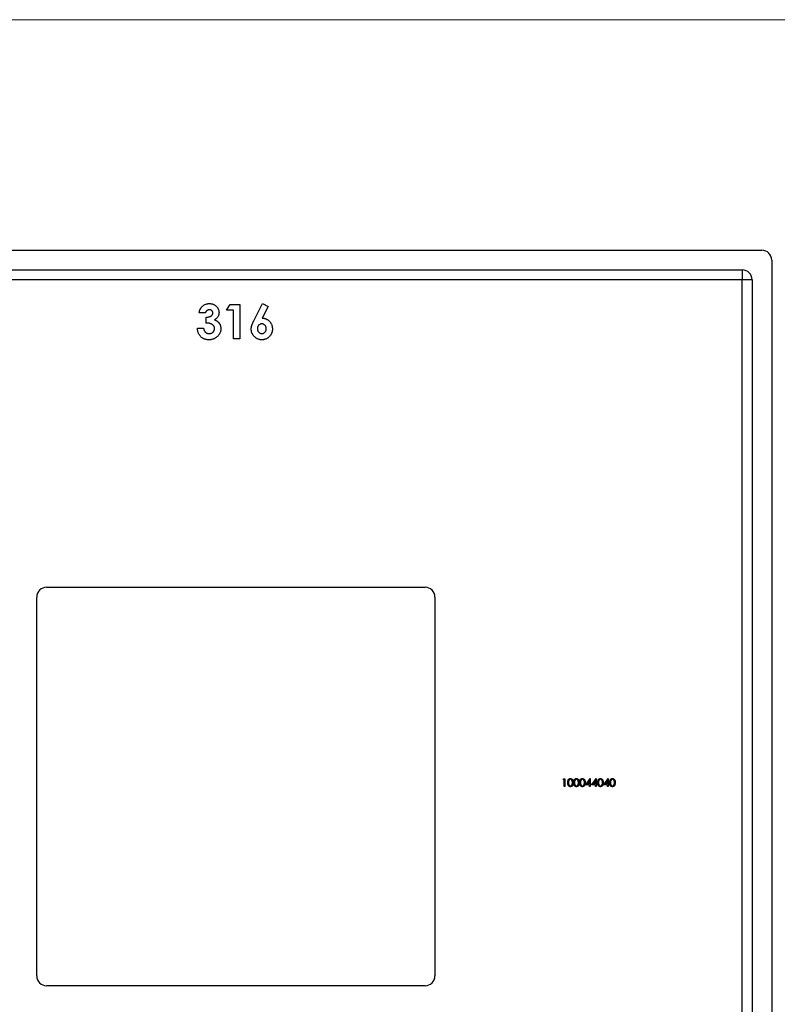
# Model space of a CAD drawing. Units: millimetres. Extents: x 10 to 584, y 10 to 410.
# Drawn here: x 241 to 318, y 310 to 410 of the extents above; entities that cross this region are included whole.
import ezdxf

# ---------------------------------------------------------------- set-up
doc = ezdxf.new("R2010")
doc.units = ezdxf.units.MM
doc.header["$LTSCALE"] = 2

msp = doc.modelspace()

# ---------------------------------------------------------------- linework, layer by layer
at = {"color": 7, "linetype": 'Continuous', "lineweight": 18}
msp.add_line((584, 410), (10, 410), dxfattribs=at)
at = {"color": 7, "linetype": 'Continuous', "lineweight": 25}
for p, q in [((209.65, 386.56), (316.65, 386.56)), ((317.65, 385.56), (317.65, 278.56)), ((211.65, 384.56), (314.65, 384.56)), ((314.65, 384.56), (314.65, 383.56)), ((314.65, 383.56), (211.65, 383.56)), ((315.65, 383.56), (314.65, 383.56)), ((314.65, 280.56), (314.65, 383.56)), ((315.65, 383.56), (315.65, 280.56)), ((262.21, 380.47), (262.58, 381.06)), ((262.92, 380.47), (262.21, 380.47)), ((262.58, 381.06), (263.55, 381.06)), ((262.92, 377.56), (262.92, 380.47)), ((263.55, 381.06), (263.55, 377.56)), ((264.98, 379.4), (265.87, 381.14)), ((266.43, 380.86), (265.82, 379.66)), ((265.87, 381.14), (266.43, 380.86)), ((260.05, 380.2), (259.42, 380.2)), ((260.14, 379.17), (260.14, 379.75)), ((259.24, 378.63), (259.87, 378.63)), ((263.55, 377.56), (262.92, 377.56)), ((243.9, 352.31), (282.4, 352.31)), ((242.9, 312.81), (242.9, 351.31)), ((283.4, 351.31), (283.4, 312.81)), ((296.43, 332.77), (296.47, 332.85)), ((296.55, 332.77), (296.43, 332.77)), ((296.47, 332.85), (296.62, 332.85)), ((296.55, 332.06), (296.55, 332.77)), ((296.62, 332.85), (296.62, 332.06)), ((298.75, 332.24), (299.18, 332.87)), ((299.12, 332.66), (298.89, 332.32)), ((298.89, 332.32), (299.12, 332.32)), ((299.12, 332.32), (299.12, 332.66)), ((299.18, 332.87), (299.2, 332.87)), ((299.2, 332.87), (299.2, 332.32)), ((299.2, 332.32), (299.29, 332.32)), ((299.29, 332.32), (299.29, 332.24)), ((299.36, 332.24), (299.79, 332.87)), ((299.73, 332.66), (299.5, 332.32)), ((299.5, 332.32), (299.73, 332.32)), ((299.73, 332.32), (299.73, 332.66)), ((299.79, 332.87), (299.81, 332.87)), ((299.81, 332.87), (299.81, 332.32)), ((299.81, 332.32), (299.9, 332.32)), ((299.9, 332.32), (299.9, 332.24)), ((300.58, 332.24), (301.01, 332.87)), ((300.96, 332.66), (300.72, 332.32)), ((300.72, 332.32), (300.96, 332.32)), ((300.96, 332.32), (300.96, 332.66)), ((301.01, 332.87), (301.03, 332.87)), ((301.03, 332.87), (301.03, 332.32)), ((301.03, 332.32), (301.12, 332.32)), ((301.12, 332.32), (301.12, 332.24)), ((296.62, 332.06), (296.55, 332.06)), ((299.12, 332.24), (298.75, 332.24)), ((299.12, 332.06), (299.12, 332.24)), ((299.2, 332.06), (299.12, 332.06)), ((299.29, 332.24), (299.2, 332.24)), ((299.2, 332.24), (299.2, 332.06)), ((299.73, 332.24), (299.36, 332.24)), ((299.73, 332.06), (299.73, 332.24)), ((299.81, 332.06), (299.73, 332.06)), ((299.9, 332.24), (299.81, 332.24)), ((299.81, 332.24), (299.81, 332.06)), ((300.96, 332.24), (300.58, 332.24)), ((300.96, 332.06), (300.96, 332.24)), ((301.03, 332.06), (300.96, 332.06)), ((301.12, 332.24), (301.03, 332.24)), ((301.03, 332.24), (301.03, 332.06)), ((282.4, 311.81), (243.9, 311.81))]:
    msp.add_line(p, q, dxfattribs=at)
for centre, start, end in [((316.65, 385.56), 0, 90), ((314.65, 383.56), 0, 90), ((243.9, 351.31), 90, 180), ((282.4, 351.31), 0, 90), ((243.9, 312.81), 180, 270), ((282.4, 312.81), 270, 0)]:
    msp.add_arc(centre, 1, start, end, dxfattribs=at)
for points, knots in [([(259.42, 380.2), (259.43, 380.23), (259.44, 380.3), (259.46, 380.38), (259.48, 380.47), (259.51, 380.55), (259.55, 380.62), (259.59, 380.69), (259.64, 380.76), (259.67, 380.8), (259.69, 380.82)], [0, 0, 0, 0, 0.138934, 0.272371, 0.400702, 0.524915, 0.646775, 0.765706, 0.883115, 1, 1, 1, 1]), ([(259.69, 380.82), (259.72, 380.85), (259.77, 380.9), (259.85, 380.96), (259.94, 381.02), (260.04, 381.06), (260.14, 381.1), (260.24, 381.13), (260.35, 381.14), (260.43, 381.14), (260.47, 381.14)], [0, 0, 0, 0, 0.127407, 0.251106, 0.372908, 0.494496, 0.616171, 0.740563, 0.867605, 1, 1, 1, 1]), ([(260.46, 380.52), (260.44, 380.52), (260.39, 380.51), (260.33, 380.5), (260.26, 380.47), (260.21, 380.43), (260.15, 380.38), (260.11, 380.33), (260.07, 380.27), (260.06, 380.22), (260.05, 380.2)], [0, 0, 0, 0, 0.1235226, 0.2451066, 0.3672656, 0.4946905, 0.6223239, 0.7460028, 0.8722531, 1, 1, 1, 1]), ([(260.81, 380.19), (260.81, 380.21), (260.81, 380.25), (260.79, 380.32), (260.76, 380.37), (260.72, 380.42), (260.66, 380.47), (260.6, 380.5), (260.53, 380.51), (260.49, 380.52), (260.46, 380.52)], [0, 0, 0, 0, 0.126208, 0.246331, 0.363484, 0.484754, 0.608383, 0.731214, 0.860989, 1, 1, 1, 1]), ([(260.47, 381.14), (260.5, 381.14), (260.57, 381.14), (260.66, 381.13), (260.76, 381.11), (260.85, 381.08), (260.93, 381.04), (261.01, 380.99), (261.09, 380.94), (261.16, 380.87), (261.23, 380.81), (261.28, 380.73), (261.33, 380.66), (261.37, 380.58), (261.4, 380.49), (261.43, 380.41), (261.44, 380.32), (261.44, 380.26), (261.44, 380.23)], [0, 0, 0, 0, 0.068214, 0.134095, 0.198286, 0.26116, 0.323635, 0.386367, 0.449642, 0.514245, 0.578413, 0.640375, 0.700615, 0.760104, 0.819299, 0.878466, 0.93836, 1, 1, 1, 1]), ([(260.14, 379.75), (260.18, 379.76), (260.26, 379.76), (260.37, 379.78), (260.46, 379.8), (260.54, 379.83), (260.6, 379.86), (260.65, 379.89), (260.7, 379.93), (260.74, 379.98), (260.77, 380.03), (260.8, 380.08), (260.81, 380.13), (260.81, 380.17), (260.81, 380.19)], [0, 0, 0, 0, 0.141704, 0.2651, 0.370058, 0.458024, 0.535994, 0.609848, 0.680075, 0.748587, 0.81563, 0.878071, 0.939584, 1, 1, 1, 1]), ([(261.44, 380.23), (261.44, 380.19), (261.44, 380.11), (261.41, 380), (261.38, 379.9), (261.32, 379.8), (261.26, 379.71), (261.18, 379.63), (261.08, 379.55), (261.01, 379.51), (260.97, 379.49)], [0, 0, 0, 0, 0.124101, 0.244316, 0.364466, 0.485854, 0.608915, 0.734301, 0.863943, 1, 1, 1, 1]), ([(260.97, 379.49), (261, 379.49), (261.05, 379.47), (261.12, 379.44), (261.18, 379.4), (261.25, 379.36), (261.3, 379.32), (261.36, 379.27), (261.41, 379.22), (261.45, 379.16), (261.49, 379.1), (261.53, 379.04), (261.56, 378.97), (261.58, 378.9), (261.6, 378.83), (261.61, 378.75), (261.62, 378.68), (261.62, 378.62), (261.62, 378.6)], [0, 0, 0, 0, 0.066221, 0.130122, 0.192922, 0.254764, 0.315757, 0.376303, 0.436814, 0.498168, 0.559516, 0.620243, 0.68097, 0.742349, 0.804584, 0.868102, 0.933307, 1, 1, 1, 1]), ([(264.72, 378.56), (264.72, 378.59), (264.72, 378.64), (264.73, 378.72), (264.74, 378.81), (264.76, 378.88), (264.78, 378.93), (264.8, 378.98), (264.82, 379.04), (264.84, 379.1), (264.87, 379.17), (264.91, 379.24), (264.94, 379.32), (264.97, 379.37), (264.98, 379.4)], [0, 0, 0, 0, 0.092538, 0.185591, 0.279552, 0.375602, 0.427617, 0.487117, 0.554199, 0.628624, 0.709688, 0.799181, 0.895357, 1, 1, 1, 1]), ([(265.82, 379.66), (265.85, 379.66), (265.92, 379.66), (266.03, 379.65), (266.13, 379.62), (266.22, 379.59), (266.32, 379.54), (266.4, 379.49), (266.49, 379.42), (266.57, 379.35), (266.64, 379.27), (266.7, 379.18), (266.75, 379.09), (266.8, 378.99), (266.83, 378.89), (266.85, 378.78), (266.87, 378.67), (266.87, 378.59), (266.87, 378.55)], [0, 0, 0, 0, 0.063329, 0.124736, 0.184916, 0.2443, 0.303826, 0.364353, 0.426073, 0.489721, 0.553756, 0.616458, 0.678319, 0.740301, 0.802656, 0.866732, 0.932157, 1, 1, 1, 1]), ([(260.41, 377.47), (260.37, 377.47), (260.29, 377.47), (260.17, 377.48), (260.06, 377.51), (259.95, 377.54), (259.85, 377.59), (259.76, 377.64), (259.67, 377.7), (259.59, 377.78), (259.51, 377.86), (259.45, 377.95), (259.39, 378.05), (259.34, 378.15), (259.3, 378.26), (259.27, 378.38), (259.25, 378.5), (259.25, 378.59), (259.24, 378.63)], [0, 0, 0, 0, 0.066659, 0.1303429, 0.1919362, 0.2519958, 0.3111219, 0.3697548, 0.4286022, 0.4884358, 0.5485244, 0.6086611, 0.6692358, 0.7308808, 0.7941963, 0.8598304, 0.9285335, 1, 1, 1, 1]), ([(259.87, 378.63), (259.88, 378.61), (259.88, 378.57), (259.9, 378.51), (259.92, 378.45), (259.94, 378.39), (259.97, 378.35), (260, 378.3), (260.03, 378.26), (260.08, 378.21), (260.14, 378.17), (260.23, 378.12), (260.34, 378.1), (260.41, 378.1), (260.44, 378.09)], [0, 0, 0, 0, 0.077346, 0.150652, 0.220677, 0.286575, 0.350188, 0.411379, 0.469946, 0.528234, 0.642194, 0.755364, 0.873556, 1, 1, 1, 1]), ([(260.99, 378.6), (260.99, 378.62), (260.99, 378.66), (260.98, 378.72), (260.96, 378.77), (260.94, 378.82), (260.91, 378.87), (260.87, 378.92), (260.82, 378.96), (260.77, 379), (260.72, 379.04), (260.65, 379.08), (260.58, 379.1), (260.51, 379.13), (260.42, 379.15), (260.33, 379.16), (260.24, 379.17), (260.17, 379.17), (260.14, 379.17)], [0, 0, 0, 0, 0.050613, 0.10076, 0.149275, 0.198888, 0.249306, 0.302323, 0.357221, 0.415437, 0.476443, 0.539829, 0.606184, 0.675941, 0.749782, 0.828288, 0.911845, 1, 1, 1, 1]), ([(261.62, 378.6), (261.62, 378.56), (261.62, 378.48), (261.6, 378.37), (261.58, 378.26), (261.54, 378.16), (261.49, 378.06), (261.43, 377.97), (261.36, 377.88), (261.28, 377.79), (261.19, 377.72), (261.1, 377.65), (261, 377.59), (260.89, 377.55), (260.78, 377.51), (260.66, 377.48), (260.54, 377.47), (260.45, 377.47), (260.41, 377.47)], [0, 0, 0, 0, 0.062821, 0.123871, 0.183554, 0.242266, 0.301265, 0.360847, 0.421949, 0.484789, 0.548014, 0.610413, 0.672536, 0.734829, 0.797947, 0.862973, 0.93002, 1, 1, 1, 1]), ([(260.44, 378.09), (260.46, 378.09), (260.5, 378.09), (260.56, 378.1), (260.61, 378.11), (260.66, 378.13), (260.71, 378.15), (260.75, 378.18), (260.8, 378.21), (260.84, 378.24), (260.87, 378.28), (260.91, 378.32), (260.93, 378.36), (260.95, 378.41), (260.97, 378.45), (260.98, 378.5), (260.99, 378.55), (260.99, 378.59), (260.99, 378.6)], [0, 0, 0, 0, 0.069402, 0.135943, 0.20102, 0.264181, 0.325955, 0.388454, 0.450819, 0.514266, 0.577492, 0.638835, 0.698634, 0.758057, 0.817032, 0.876415, 0.937278, 1, 1, 1, 1]), ([(265.8, 377.47), (265.76, 377.47), (265.69, 377.47), (265.58, 377.48), (265.47, 377.51), (265.37, 377.55), (265.28, 377.59), (265.19, 377.65), (265.11, 377.72), (265.03, 377.8), (264.95, 377.88), (264.89, 377.97), (264.84, 378.06), (264.79, 378.15), (264.76, 378.25), (264.74, 378.35), (264.72, 378.45), (264.72, 378.52), (264.72, 378.56)], [0, 0, 0, 0, 0.066486, 0.130736, 0.193287, 0.255291, 0.316538, 0.378867, 0.441877, 0.507117, 0.572271, 0.635427, 0.696817, 0.757357, 0.817265, 0.877134, 0.93802, 1, 1, 1, 1]), ([(265.79, 379.08), (265.76, 379.08), (265.7, 379.08), (265.61, 379.05), (265.54, 379), (265.47, 378.94), (265.42, 378.87), (265.37, 378.78), (265.35, 378.69), (265.35, 378.62), (265.35, 378.59)], [0, 0, 0, 0, 0.122718, 0.240143, 0.357362, 0.481674, 0.607866, 0.732955, 0.862144, 1, 1, 1, 1]), ([(265.35, 378.59), (265.35, 378.56), (265.35, 378.49), (265.38, 378.4), (265.42, 378.31), (265.48, 378.24), (265.54, 378.17), (265.62, 378.13), (265.7, 378.1), (265.76, 378.1), (265.79, 378.09)], [0, 0, 0, 0, 0.137285, 0.267028, 0.394926, 0.524335, 0.650813, 0.769267, 0.883435, 1, 1, 1, 1]), ([(266.24, 378.59), (266.24, 378.62), (266.24, 378.69), (266.21, 378.78), (266.17, 378.87), (266.12, 378.94), (266.05, 379), (265.97, 379.05), (265.88, 379.08), (265.82, 379.08), (265.79, 379.08)], [0, 0, 0, 0, 0.135404, 0.262225, 0.385849, 0.510857, 0.634977, 0.753299, 0.873932, 1, 1, 1, 1]), ([(265.79, 378.09), (265.82, 378.1), (265.88, 378.1), (265.96, 378.13), (266.04, 378.17), (266.11, 378.23), (266.17, 378.31), (266.21, 378.39), (266.24, 378.49), (266.24, 378.56), (266.24, 378.59)], [0, 0, 0, 0, 0.121152, 0.237601, 0.356052, 0.480525, 0.607639, 0.73343, 0.862182, 1, 1, 1, 1]), ([(266.87, 378.55), (266.87, 378.52), (266.87, 378.44), (266.85, 378.34), (266.83, 378.23), (266.79, 378.13), (266.75, 378.04), (266.7, 377.95), (266.63, 377.86), (266.56, 377.78), (266.48, 377.71), (266.39, 377.64), (266.31, 377.59), (266.21, 377.54), (266.12, 377.51), (266.01, 377.48), (265.91, 377.47), (265.84, 377.47), (265.8, 377.47)], [0, 0, 0, 0, 0.065621, 0.129704, 0.192008, 0.253165, 0.31459, 0.376533, 0.439287, 0.503799, 0.568284, 0.630629, 0.691513, 0.751998, 0.812377, 0.873577, 0.936027, 1, 1, 1, 1]), ([(296.92, 332.45), (296.92, 332.46), (296.92, 332.49), (296.92, 332.53), (296.92, 332.56), (296.92, 332.59), (296.93, 332.62), (296.93, 332.65), (296.94, 332.67), (296.95, 332.69), (296.96, 332.72), (296.97, 332.74), (296.98, 332.75), (296.99, 332.77), (297, 332.79), (297.02, 332.8), (297.03, 332.81), (297.04, 332.83), (297.06, 332.84), (297.08, 332.84), (297.09, 332.85), (297.11, 332.86), (297.13, 332.86), (297.14, 332.87), (297.16, 332.87), (297.18, 332.87), (297.18, 332.87)], [0, 0, 0, 0, 0.068594, 0.133245, 0.19431, 0.251276, 0.30451, 0.354231, 0.400476, 0.443406, 0.48401, 0.523247, 0.561036, 0.597894, 0.633512, 0.6685, 0.702875, 0.737065, 0.770672, 0.803567, 0.836183, 0.868462, 0.900848, 0.933467, 0.966258, 1, 1, 1, 1]), ([(297.18, 332.03), (297.18, 332.03), (297.16, 332.03), (297.14, 332.04), (297.13, 332.04), (297.11, 332.05), (297.09, 332.05), (297.08, 332.06), (297.06, 332.07), (297.04, 332.08), (297.03, 332.09), (297.02, 332.1), (297, 332.12), (296.99, 332.13), (296.98, 332.15), (296.97, 332.17), (296.96, 332.19), (296.95, 332.21), (296.94, 332.23), (296.93, 332.26), (296.93, 332.28), (296.92, 332.31), (296.92, 332.35), (296.92, 332.38), (296.92, 332.41), (296.92, 332.44), (296.92, 332.45)], [0, 0, 0, 0, 0.033791, 0.066629, 0.099295, 0.131651, 0.163609, 0.196131, 0.228933, 0.262192, 0.296029, 0.330259, 0.365105, 0.400999, 0.43791, 0.476001, 0.515551, 0.556588, 0.599944, 0.646608, 0.696401, 0.749757, 0.806838, 0.867422, 0.93188, 1, 1, 1, 1]), ([(297.18, 332.79), (297.18, 332.79), (297.16, 332.79), (297.13, 332.78), (297.11, 332.77), (297.09, 332.76), (297.07, 332.74), (297.06, 332.73), (297.05, 332.72), (297.04, 332.71), (297.03, 332.7), (297.03, 332.68), (297.02, 332.67), (297.01, 332.65), (297.01, 332.63), (297, 332.61), (297, 332.59), (296.99, 332.57), (296.99, 332.54), (296.99, 332.51), (296.99, 332.48), (296.99, 332.46), (296.99, 332.45)], [0, 0, 0, 0, 0.060389, 0.120888, 0.182614, 0.247365, 0.281082, 0.314872, 0.349216, 0.384592, 0.421009, 0.45806, 0.496725, 0.537154, 0.580057, 0.627112, 0.678324, 0.733973, 0.793739, 0.857708, 0.926695, 1, 1, 1, 1]), ([(296.99, 332.45), (296.99, 332.44), (296.99, 332.42), (296.99, 332.39), (296.99, 332.36), (296.99, 332.34), (297, 332.31), (297, 332.29), (297.01, 332.27), (297.01, 332.25), (297.02, 332.24), (297.03, 332.22), (297.03, 332.21), (297.04, 332.19), (297.05, 332.18), (297.06, 332.17), (297.07, 332.16), (297.09, 332.15), (297.11, 332.14), (297.13, 332.12), (297.16, 332.12), (297.18, 332.12), (297.18, 332.12)], [0, 0, 0, 0, 0.07296, 0.1416, 0.205587, 0.265332, 0.320634, 0.371501, 0.41848, 0.461394, 0.501833, 0.540509, 0.577889, 0.614316, 0.649702, 0.68457, 0.718634, 0.75236, 0.817631, 0.879708, 0.939958, 1, 1, 1, 1]), ([(297.18, 332.87), (297.19, 332.87), (297.2, 332.87), (297.22, 332.87), (297.24, 332.86), (297.25, 332.86), (297.27, 332.85), (297.29, 332.84), (297.31, 332.84), (297.32, 332.82), (297.34, 332.81), (297.35, 332.8), (297.36, 332.79), (297.38, 332.77), (297.39, 332.75), (297.4, 332.73), (297.41, 332.71), (297.42, 332.69), (297.43, 332.67), (297.44, 332.64), (297.44, 332.62), (297.45, 332.59), (297.45, 332.56), (297.45, 332.52), (297.45, 332.49), (297.46, 332.46), (297.46, 332.45)], [0, 0, 0, 0, 0.033788, 0.067226, 0.099841, 0.132545, 0.16513, 0.198011, 0.23128, 0.265044, 0.299216, 0.334359, 0.369695, 0.406258, 0.443804, 0.482982, 0.523085, 0.565267, 0.609343, 0.656393, 0.705887, 0.758326, 0.813833, 0.872795, 0.934723, 1, 1, 1, 1]), ([(297.38, 332.45), (297.38, 332.46), (297.38, 332.48), (297.38, 332.51), (297.38, 332.53), (297.38, 332.56), (297.37, 332.58), (297.37, 332.6), (297.36, 332.62), (297.36, 332.64), (297.35, 332.66), (297.34, 332.68), (297.33, 332.69), (297.33, 332.71), (297.32, 332.72), (297.31, 332.73), (297.3, 332.74), (297.28, 332.76), (297.26, 332.77), (297.24, 332.78), (297.21, 332.79), (297.19, 332.79), (297.18, 332.79)], [0, 0, 0, 0, 0.065676, 0.128493, 0.188147, 0.245074, 0.299412, 0.350857, 0.399879, 0.446605, 0.491185, 0.533304, 0.573777, 0.612448, 0.649516, 0.685448, 0.720274, 0.754004, 0.819087, 0.880502, 0.940316, 1, 1, 1, 1]), ([(297.46, 332.45), (297.46, 332.44), (297.45, 332.42), (297.45, 332.38), (297.45, 332.35), (297.45, 332.32), (297.44, 332.29), (297.44, 332.26), (297.43, 332.24), (297.42, 332.21), (297.41, 332.19), (297.4, 332.17), (297.39, 332.15), (297.38, 332.14), (297.36, 332.12), (297.35, 332.11), (297.34, 332.09), (297.32, 332.08), (297.31, 332.07), (297.29, 332.06), (297.27, 332.05), (297.25, 332.05), (297.24, 332.04), (297.22, 332.04), (297.2, 332.03), (297.19, 332.03), (297.18, 332.03)], [0, 0, 0, 0, 0.06506, 0.12705, 0.185506, 0.240752, 0.292964, 0.342446, 0.388918, 0.432675, 0.474526, 0.51467, 0.553643, 0.591461, 0.627839, 0.663419, 0.698598, 0.733203, 0.767395, 0.800835, 0.834007, 0.866988, 0.899725, 0.932706, 0.966178, 1, 1, 1, 1]), ([(297.35, 332.25), (297.36, 332.26), (297.36, 332.27), (297.37, 332.3), (297.37, 332.32), (297.38, 332.34), (297.38, 332.37), (297.38, 332.4), (297.38, 332.42), (297.38, 332.44), (297.38, 332.45)], [0, 0, 0, 0, 0.110588, 0.224542, 0.342503, 0.464324, 0.590756, 0.722227, 0.858843, 1, 1, 1, 1]), ([(297.53, 332.45), (297.53, 332.46), (297.53, 332.49), (297.53, 332.53), (297.53, 332.56), (297.53, 332.59), (297.54, 332.62), (297.55, 332.65), (297.55, 332.67), (297.56, 332.69), (297.57, 332.72), (297.58, 332.74), (297.59, 332.75), (297.6, 332.77), (297.61, 332.79), (297.63, 332.8), (297.64, 332.81), (297.65, 332.83), (297.67, 332.84), (297.69, 332.84), (297.7, 332.85), (297.72, 332.86), (297.74, 332.86), (297.76, 332.87), (297.77, 332.87), (297.79, 332.87), (297.79, 332.87)], [0, 0, 0, 0, 0.068594, 0.133245, 0.19431, 0.251276, 0.30451, 0.354231, 0.400476, 0.443406, 0.48401, 0.523247, 0.561036, 0.597894, 0.633512, 0.6685, 0.702875, 0.737065, 0.770672, 0.803567, 0.836183, 0.868462, 0.900848, 0.933467, 0.966258, 1, 1, 1, 1]), ([(297.79, 332.03), (297.79, 332.03), (297.77, 332.03), (297.76, 332.04), (297.74, 332.04), (297.72, 332.05), (297.7, 332.05), (297.69, 332.06), (297.67, 332.07), (297.66, 332.08), (297.64, 332.09), (297.63, 332.1), (297.61, 332.12), (297.6, 332.13), (297.59, 332.15), (297.58, 332.17), (297.57, 332.19), (297.56, 332.21), (297.55, 332.23), (297.55, 332.26), (297.54, 332.28), (297.53, 332.31), (297.53, 332.35), (297.53, 332.38), (297.53, 332.41), (297.53, 332.44), (297.53, 332.45)], [0, 0, 0, 0, 0.033791, 0.066629, 0.099295, 0.131651, 0.163609, 0.196131, 0.228933, 0.262192, 0.296029, 0.330259, 0.365105, 0.400999, 0.43791, 0.476001, 0.515551, 0.556588, 0.599944, 0.646608, 0.696401, 0.749757, 0.806838, 0.867422, 0.93188, 1, 1, 1, 1]), ([(297.79, 332.79), (297.79, 332.79), (297.77, 332.79), (297.74, 332.78), (297.72, 332.77), (297.7, 332.76), (297.68, 332.74), (297.67, 332.73), (297.66, 332.72), (297.65, 332.71), (297.64, 332.7), (297.64, 332.68), (297.63, 332.67), (297.62, 332.65), (297.62, 332.63), (297.61, 332.61), (297.61, 332.59), (297.6, 332.57), (297.6, 332.54), (297.6, 332.51), (297.6, 332.48), (297.6, 332.46), (297.6, 332.45)], [0, 0, 0, 0, 0.060389, 0.120888, 0.182614, 0.247365, 0.281082, 0.314872, 0.349216, 0.384592, 0.421009, 0.45806, 0.496725, 0.537154, 0.580057, 0.627112, 0.678324, 0.733973, 0.793739, 0.857708, 0.926695, 1, 1, 1, 1]), ([(297.6, 332.45), (297.6, 332.44), (297.6, 332.42), (297.6, 332.39), (297.6, 332.36), (297.6, 332.34), (297.61, 332.31), (297.61, 332.29), (297.62, 332.27), (297.62, 332.25), (297.63, 332.24), (297.64, 332.22), (297.64, 332.21), (297.65, 332.19), (297.66, 332.18), (297.67, 332.17), (297.68, 332.16), (297.7, 332.15), (297.72, 332.14), (297.74, 332.12), (297.77, 332.12), (297.79, 332.12), (297.79, 332.12)], [0, 0, 0, 0, 0.07296, 0.1416, 0.205587, 0.265332, 0.320634, 0.371501, 0.41848, 0.461394, 0.501833, 0.540509, 0.577889, 0.614316, 0.649702, 0.68457, 0.718634, 0.75236, 0.817631, 0.879708, 0.939958, 1, 1, 1, 1]), ([(297.79, 332.87), (297.8, 332.87), (297.81, 332.87), (297.83, 332.87), (297.85, 332.86), (297.87, 332.86), (297.88, 332.85), (297.9, 332.84), (297.92, 332.84), (297.93, 332.82), (297.95, 332.81), (297.96, 332.8), (297.97, 332.79), (297.99, 332.77), (298, 332.75), (298.01, 332.73), (298.02, 332.71), (298.03, 332.69), (298.04, 332.67), (298.05, 332.64), (298.05, 332.62), (298.06, 332.59), (298.06, 332.56), (298.06, 332.52), (298.07, 332.49), (298.07, 332.46), (298.07, 332.45)], [0, 0, 0, 0, 0.033788, 0.067226, 0.099841, 0.132545, 0.16513, 0.198011, 0.23128, 0.265044, 0.299216, 0.334359, 0.369695, 0.406258, 0.443804, 0.482982, 0.523085, 0.565267, 0.609343, 0.656393, 0.705887, 0.758326, 0.813833, 0.872795, 0.934723, 1, 1, 1, 1]), ([(297.99, 332.45), (297.99, 332.46), (297.99, 332.48), (297.99, 332.51), (297.99, 332.53), (297.99, 332.56), (297.98, 332.58), (297.98, 332.6), (297.97, 332.62), (297.97, 332.64), (297.96, 332.66), (297.95, 332.68), (297.95, 332.69), (297.94, 332.71), (297.93, 332.72), (297.92, 332.73), (297.91, 332.74), (297.89, 332.76), (297.87, 332.77), (297.85, 332.78), (297.82, 332.79), (297.8, 332.79), (297.79, 332.79)], [0, 0, 0, 0, 0.065676, 0.128493, 0.188147, 0.245074, 0.299412, 0.350857, 0.399879, 0.446605, 0.491185, 0.533304, 0.573777, 0.612448, 0.649516, 0.685448, 0.720274, 0.754004, 0.819087, 0.880502, 0.940316, 1, 1, 1, 1]), ([(298.07, 332.45), (298.07, 332.44), (298.07, 332.42), (298.06, 332.38), (298.06, 332.35), (298.06, 332.32), (298.05, 332.29), (298.05, 332.26), (298.04, 332.24), (298.03, 332.21), (298.02, 332.19), (298.01, 332.17), (298, 332.15), (297.99, 332.14), (297.98, 332.12), (297.96, 332.11), (297.95, 332.09), (297.93, 332.08), (297.92, 332.07), (297.9, 332.06), (297.88, 332.05), (297.87, 332.05), (297.85, 332.04), (297.83, 332.04), (297.81, 332.03), (297.8, 332.03), (297.79, 332.03)], [0, 0, 0, 0, 0.06506, 0.12705, 0.185506, 0.240752, 0.292964, 0.342446, 0.388918, 0.432675, 0.474526, 0.51467, 0.553643, 0.591461, 0.627839, 0.663419, 0.698598, 0.733203, 0.767395, 0.800835, 0.834007, 0.866988, 0.899725, 0.932706, 0.966178, 1, 1, 1, 1]), ([(297.96, 332.25), (297.97, 332.26), (297.97, 332.27), (297.98, 332.3), (297.98, 332.32), (297.99, 332.34), (297.99, 332.37), (297.99, 332.4), (297.99, 332.42), (297.99, 332.44), (297.99, 332.45)], [0, 0, 0, 0, 0.110588, 0.224542, 0.342503, 0.464324, 0.590756, 0.722227, 0.858843, 1, 1, 1, 1]), ([(298.14, 332.45), (298.14, 332.46), (298.14, 332.49), (298.14, 332.53), (298.14, 332.56), (298.15, 332.59), (298.15, 332.62), (298.16, 332.65), (298.16, 332.67), (298.17, 332.69), (298.18, 332.72), (298.19, 332.74), (298.2, 332.75), (298.21, 332.77), (298.22, 332.79), (298.24, 332.8), (298.25, 332.81), (298.27, 332.83), (298.28, 332.84), (298.3, 332.84), (298.31, 332.85), (298.33, 332.86), (298.35, 332.86), (298.37, 332.87), (298.38, 332.87), (298.4, 332.87), (298.4, 332.87)], [0, 0, 0, 0, 0.068594, 0.133245, 0.19431, 0.251276, 0.30451, 0.354231, 0.400476, 0.443406, 0.48401, 0.523247, 0.561036, 0.597894, 0.633512, 0.6685, 0.702875, 0.737065, 0.770672, 0.803567, 0.836183, 0.868462, 0.900848, 0.933467, 0.966258, 1, 1, 1, 1]), ([(298.4, 332.03), (298.4, 332.03), (298.38, 332.03), (298.37, 332.04), (298.35, 332.04), (298.33, 332.05), (298.31, 332.05), (298.3, 332.06), (298.28, 332.07), (298.27, 332.08), (298.25, 332.09), (298.24, 332.1), (298.22, 332.12), (298.21, 332.13), (298.2, 332.15), (298.19, 332.17), (298.18, 332.19), (298.17, 332.21), (298.16, 332.23), (298.16, 332.26), (298.15, 332.28), (298.15, 332.31), (298.14, 332.35), (298.14, 332.38), (298.14, 332.41), (298.14, 332.44), (298.14, 332.45)], [0, 0, 0, 0, 0.033791, 0.066629, 0.099295, 0.131651, 0.163609, 0.196131, 0.228933, 0.262192, 0.296029, 0.330259, 0.365105, 0.400999, 0.43791, 0.476001, 0.515551, 0.556588, 0.599944, 0.646608, 0.696401, 0.749757, 0.806838, 0.867422, 0.93188, 1, 1, 1, 1]), ([(298.4, 332.79), (298.4, 332.79), (298.38, 332.79), (298.35, 332.78), (298.33, 332.77), (298.31, 332.76), (298.29, 332.74), (298.28, 332.73), (298.27, 332.72), (298.26, 332.71), (298.25, 332.7), (298.25, 332.68), (298.24, 332.67), (298.23, 332.65), (298.23, 332.63), (298.22, 332.61), (298.22, 332.59), (298.21, 332.57), (298.21, 332.54), (298.21, 332.51), (298.21, 332.48), (298.21, 332.46), (298.21, 332.45)], [0, 0, 0, 0, 0.060389, 0.120888, 0.182614, 0.247365, 0.281082, 0.314872, 0.349216, 0.384592, 0.421009, 0.45806, 0.496725, 0.537154, 0.580057, 0.627112, 0.678324, 0.733973, 0.793739, 0.857708, 0.926695, 1, 1, 1, 1]), ([(298.21, 332.45), (298.21, 332.44), (298.21, 332.42), (298.21, 332.39), (298.21, 332.36), (298.21, 332.34), (298.22, 332.31), (298.22, 332.29), (298.23, 332.27), (298.23, 332.25), (298.24, 332.24), (298.25, 332.22), (298.25, 332.21), (298.26, 332.19), (298.27, 332.18), (298.28, 332.17), (298.29, 332.16), (298.31, 332.15), (298.33, 332.14), (298.35, 332.12), (298.38, 332.12), (298.4, 332.12), (298.4, 332.12)], [0, 0, 0, 0, 0.07296, 0.1416, 0.205587, 0.265332, 0.320634, 0.371501, 0.41848, 0.461394, 0.501833, 0.540509, 0.577889, 0.614316, 0.649702, 0.68457, 0.718634, 0.75236, 0.817631, 0.879708, 0.939958, 1, 1, 1, 1]), ([(298.4, 332.87), (298.41, 332.87), (298.42, 332.87), (298.44, 332.87), (298.46, 332.86), (298.48, 332.86), (298.49, 332.85), (298.51, 332.84), (298.53, 332.84), (298.54, 332.82), (298.56, 332.81), (298.57, 332.8), (298.59, 332.79), (298.6, 332.77), (298.61, 332.75), (298.62, 332.73), (298.63, 332.71), (298.64, 332.69), (298.65, 332.67), (298.66, 332.64), (298.66, 332.62), (298.67, 332.59), (298.67, 332.56), (298.67, 332.52), (298.68, 332.49), (298.68, 332.46), (298.68, 332.45)], [0, 0, 0, 0, 0.033788, 0.067226, 0.099841, 0.132545, 0.16513, 0.198011, 0.23128, 0.265044, 0.299216, 0.334359, 0.369695, 0.406258, 0.443804, 0.482982, 0.523085, 0.565267, 0.609343, 0.656393, 0.705887, 0.758326, 0.813833, 0.872795, 0.934723, 1, 1, 1, 1]), ([(298.61, 332.45), (298.61, 332.46), (298.6, 332.48), (298.6, 332.51), (298.6, 332.53), (298.6, 332.56), (298.6, 332.58), (298.59, 332.6), (298.59, 332.62), (298.58, 332.64), (298.57, 332.66), (298.56, 332.68), (298.56, 332.69), (298.55, 332.71), (298.54, 332.72), (298.53, 332.73), (298.52, 332.74), (298.5, 332.76), (298.48, 332.77), (298.46, 332.78), (298.43, 332.79), (298.41, 332.79), (298.4, 332.79)], [0, 0, 0, 0, 0.065676, 0.128493, 0.188147, 0.245074, 0.299412, 0.350857, 0.399879, 0.446605, 0.491185, 0.533304, 0.573777, 0.612448, 0.649516, 0.685448, 0.720274, 0.754004, 0.819087, 0.880502, 0.940316, 1, 1, 1, 1]), ([(298.68, 332.45), (298.68, 332.44), (298.68, 332.42), (298.67, 332.38), (298.67, 332.35), (298.67, 332.32), (298.66, 332.29), (298.66, 332.26), (298.65, 332.24), (298.64, 332.21), (298.63, 332.19), (298.62, 332.17), (298.61, 332.15), (298.6, 332.14), (298.59, 332.12), (298.57, 332.11), (298.56, 332.09), (298.54, 332.08), (298.53, 332.07), (298.51, 332.06), (298.49, 332.05), (298.48, 332.05), (298.46, 332.04), (298.44, 332.04), (298.42, 332.03), (298.41, 332.03), (298.4, 332.03)], [0, 0, 0, 0, 0.06506, 0.12705, 0.185506, 0.240752, 0.292964, 0.342446, 0.388918, 0.432675, 0.474526, 0.51467, 0.553643, 0.591461, 0.627839, 0.663419, 0.698598, 0.733203, 0.767395, 0.800835, 0.834007, 0.866988, 0.899725, 0.932706, 0.966178, 1, 1, 1, 1]), ([(298.58, 332.25), (298.58, 332.26), (298.58, 332.27), (298.59, 332.3), (298.59, 332.32), (298.6, 332.34), (298.6, 332.37), (298.6, 332.4), (298.6, 332.42), (298.61, 332.44), (298.61, 332.45)], [0, 0, 0, 0, 0.110588, 0.224542, 0.342503, 0.464324, 0.590756, 0.722227, 0.858843, 1, 1, 1, 1]), ([(299.97, 332.45), (299.97, 332.46), (299.97, 332.49), (299.97, 332.53), (299.97, 332.56), (299.98, 332.59), (299.98, 332.62), (299.99, 332.65), (299.99, 332.67), (300, 332.69), (300.01, 332.72), (300.02, 332.74), (300.03, 332.75), (300.04, 332.77), (300.05, 332.79), (300.07, 332.8), (300.08, 332.81), (300.1, 332.83), (300.11, 332.84), (300.13, 332.84), (300.15, 332.85), (300.16, 332.86), (300.18, 332.86), (300.2, 332.87), (300.22, 332.87), (300.23, 332.87), (300.23, 332.87)], [0, 0, 0, 0, 0.068594, 0.133245, 0.19431, 0.251276, 0.30451, 0.354231, 0.400476, 0.443406, 0.48401, 0.523247, 0.561036, 0.597894, 0.633512, 0.6685, 0.702875, 0.737065, 0.770672, 0.803567, 0.836183, 0.868462, 0.900848, 0.933467, 0.966258, 1, 1, 1, 1]), ([(300.23, 332.03), (300.23, 332.03), (300.22, 332.03), (300.2, 332.04), (300.18, 332.04), (300.16, 332.05), (300.15, 332.05), (300.13, 332.06), (300.11, 332.07), (300.1, 332.08), (300.08, 332.09), (300.07, 332.1), (300.06, 332.12), (300.04, 332.13), (300.03, 332.15), (300.02, 332.17), (300.01, 332.19), (300, 332.21), (299.99, 332.23), (299.99, 332.26), (299.98, 332.28), (299.98, 332.31), (299.97, 332.35), (299.97, 332.38), (299.97, 332.41), (299.97, 332.44), (299.97, 332.45)], [0, 0, 0, 0, 0.033791, 0.066629, 0.099295, 0.131651, 0.163609, 0.196131, 0.228933, 0.262192, 0.296029, 0.330259, 0.365105, 0.400999, 0.43791, 0.476001, 0.515551, 0.556588, 0.599944, 0.646608, 0.696401, 0.749757, 0.806838, 0.867422, 0.93188, 1, 1, 1, 1]), ([(300.24, 332.79), (300.23, 332.79), (300.21, 332.79), (300.18, 332.78), (300.16, 332.77), (300.14, 332.76), (300.12, 332.74), (300.11, 332.73), (300.1, 332.72), (300.09, 332.71), (300.09, 332.7), (300.08, 332.68), (300.07, 332.67), (300.06, 332.65), (300.06, 332.63), (300.05, 332.61), (300.05, 332.59), (300.05, 332.57), (300.04, 332.54), (300.04, 332.51), (300.04, 332.48), (300.04, 332.46), (300.04, 332.45)], [0, 0, 0, 0, 0.060389, 0.120888, 0.182614, 0.247365, 0.281082, 0.314872, 0.349216, 0.384592, 0.421009, 0.45806, 0.496725, 0.537154, 0.580057, 0.627112, 0.678324, 0.733973, 0.793739, 0.857708, 0.926695, 1, 1, 1, 1]), ([(300.04, 332.45), (300.04, 332.44), (300.04, 332.42), (300.04, 332.39), (300.04, 332.36), (300.05, 332.34), (300.05, 332.31), (300.05, 332.29), (300.06, 332.27), (300.06, 332.25), (300.07, 332.24), (300.08, 332.22), (300.09, 332.21), (300.09, 332.19), (300.1, 332.18), (300.11, 332.17), (300.12, 332.16), (300.14, 332.15), (300.16, 332.14), (300.18, 332.12), (300.21, 332.12), (300.23, 332.12), (300.24, 332.12)], [0, 0, 0, 0, 0.07296, 0.1416, 0.205587, 0.265332, 0.320634, 0.371501, 0.41848, 0.461394, 0.501833, 0.540509, 0.577889, 0.614316, 0.649702, 0.68457, 0.718634, 0.75236, 0.817631, 0.879708, 0.939958, 1, 1, 1, 1]), ([(300.23, 332.87), (300.24, 332.87), (300.25, 332.87), (300.27, 332.87), (300.29, 332.86), (300.31, 332.86), (300.32, 332.85), (300.34, 332.84), (300.36, 332.84), (300.37, 332.82), (300.39, 332.81), (300.4, 332.8), (300.42, 332.79), (300.43, 332.77), (300.44, 332.75), (300.45, 332.73), (300.46, 332.71), (300.47, 332.69), (300.48, 332.67), (300.49, 332.64), (300.49, 332.62), (300.5, 332.59), (300.5, 332.56), (300.51, 332.52), (300.51, 332.49), (300.51, 332.46), (300.51, 332.45)], [0, 0, 0, 0, 0.033788, 0.067226, 0.099841, 0.132545, 0.16513, 0.198011, 0.23128, 0.265044, 0.299216, 0.334359, 0.369695, 0.406258, 0.443804, 0.482982, 0.523085, 0.565267, 0.609343, 0.656393, 0.705887, 0.758326, 0.813833, 0.872795, 0.934723, 1, 1, 1, 1]), ([(300.51, 332.45), (300.51, 332.44), (300.51, 332.42), (300.51, 332.38), (300.5, 332.35), (300.5, 332.32), (300.49, 332.29), (300.49, 332.26), (300.48, 332.24), (300.47, 332.21), (300.46, 332.19), (300.45, 332.17), (300.44, 332.15), (300.43, 332.14), (300.42, 332.12), (300.4, 332.11), (300.39, 332.09), (300.37, 332.08), (300.36, 332.07), (300.34, 332.06), (300.33, 332.05), (300.31, 332.05), (300.29, 332.04), (300.27, 332.04), (300.25, 332.03), (300.24, 332.03), (300.23, 332.03)], [0, 0, 0, 0, 0.06506, 0.12705, 0.185506, 0.240752, 0.292964, 0.342446, 0.388918, 0.432675, 0.474526, 0.51467, 0.553643, 0.591461, 0.627839, 0.663419, 0.698598, 0.733203, 0.767395, 0.800835, 0.834007, 0.866988, 0.899725, 0.932706, 0.966178, 1, 1, 1, 1]), ([(300.44, 332.45), (300.44, 332.46), (300.44, 332.48), (300.44, 332.51), (300.43, 332.53), (300.43, 332.56), (300.43, 332.58), (300.42, 332.6), (300.42, 332.62), (300.41, 332.64), (300.4, 332.66), (300.4, 332.68), (300.39, 332.69), (300.38, 332.71), (300.37, 332.72), (300.36, 332.73), (300.35, 332.74), (300.33, 332.76), (300.31, 332.77), (300.29, 332.78), (300.26, 332.79), (300.25, 332.79), (300.24, 332.79)], [0, 0, 0, 0, 0.065676, 0.128493, 0.188147, 0.245074, 0.299412, 0.350857, 0.399879, 0.446605, 0.491185, 0.533304, 0.573777, 0.612448, 0.649516, 0.685448, 0.720274, 0.754004, 0.819087, 0.880502, 0.940316, 1, 1, 1, 1]), ([(300.41, 332.25), (300.41, 332.26), (300.41, 332.27), (300.42, 332.3), (300.43, 332.32), (300.43, 332.34), (300.43, 332.37), (300.44, 332.4), (300.44, 332.42), (300.44, 332.44), (300.44, 332.45)], [0, 0, 0, 0, 0.110588, 0.224542, 0.342503, 0.464324, 0.590756, 0.722227, 0.858843, 1, 1, 1, 1]), ([(301.19, 332.45), (301.19, 332.46), (301.19, 332.49), (301.19, 332.53), (301.19, 332.56), (301.2, 332.59), (301.2, 332.62), (301.21, 332.65), (301.22, 332.67), (301.22, 332.69), (301.23, 332.72), (301.24, 332.74), (301.25, 332.75), (301.26, 332.77), (301.28, 332.79), (301.29, 332.8), (301.3, 332.81), (301.32, 332.83), (301.33, 332.84), (301.35, 332.84), (301.37, 332.85), (301.38, 332.86), (301.4, 332.86), (301.42, 332.87), (301.44, 332.87), (301.45, 332.87), (301.46, 332.87)], [0, 0, 0, 0, 0.068594, 0.133245, 0.19431, 0.251276, 0.30451, 0.354231, 0.400476, 0.443406, 0.48401, 0.523247, 0.561036, 0.597894, 0.633512, 0.6685, 0.702875, 0.737065, 0.770672, 0.803567, 0.836183, 0.868462, 0.900848, 0.933467, 0.966258, 1, 1, 1, 1]), ([(301.46, 332.03), (301.45, 332.03), (301.44, 332.03), (301.42, 332.04), (301.4, 332.04), (301.38, 332.05), (301.37, 332.05), (301.35, 332.06), (301.33, 332.07), (301.32, 332.08), (301.3, 332.09), (301.29, 332.1), (301.28, 332.12), (301.26, 332.13), (301.25, 332.15), (301.24, 332.17), (301.23, 332.19), (301.22, 332.21), (301.22, 332.23), (301.21, 332.26), (301.2, 332.28), (301.2, 332.31), (301.19, 332.35), (301.19, 332.38), (301.19, 332.41), (301.19, 332.44), (301.19, 332.45)], [0, 0, 0, 0, 0.033791, 0.066629, 0.099295, 0.131651, 0.163609, 0.196131, 0.228933, 0.262192, 0.296029, 0.330259, 0.365105, 0.400999, 0.43791, 0.476001, 0.515551, 0.556588, 0.599944, 0.646608, 0.696401, 0.749757, 0.806838, 0.867422, 0.93188, 1, 1, 1, 1]), ([(301.46, 332.79), (301.45, 332.79), (301.43, 332.79), (301.41, 332.78), (301.38, 332.77), (301.36, 332.76), (301.35, 332.74), (301.34, 332.73), (301.33, 332.72), (301.32, 332.71), (301.31, 332.7), (301.3, 332.68), (301.29, 332.67), (301.29, 332.65), (301.28, 332.63), (301.27, 332.61), (301.27, 332.59), (301.27, 332.57), (301.26, 332.54), (301.26, 332.51), (301.26, 332.48), (301.26, 332.46), (301.26, 332.45)], [0, 0, 0, 0, 0.060389, 0.120888, 0.182614, 0.247365, 0.281082, 0.314872, 0.349216, 0.384592, 0.421009, 0.45806, 0.496725, 0.537154, 0.580057, 0.627112, 0.678324, 0.733973, 0.793739, 0.857708, 0.926695, 1, 1, 1, 1]), ([(301.26, 332.45), (301.26, 332.44), (301.26, 332.42), (301.26, 332.39), (301.26, 332.36), (301.27, 332.34), (301.27, 332.31), (301.27, 332.29), (301.28, 332.27), (301.29, 332.25), (301.29, 332.24), (301.3, 332.22), (301.31, 332.21), (301.32, 332.19), (301.32, 332.18), (301.33, 332.17), (301.35, 332.16), (301.36, 332.15), (301.38, 332.14), (301.41, 332.12), (301.43, 332.12), (301.45, 332.12), (301.46, 332.12)], [0, 0, 0, 0, 0.07296, 0.1416, 0.205587, 0.265332, 0.320634, 0.371501, 0.41848, 0.461394, 0.501833, 0.540509, 0.577889, 0.614316, 0.649702, 0.68457, 0.718634, 0.75236, 0.817631, 0.879708, 0.939958, 1, 1, 1, 1]), ([(301.46, 332.87), (301.46, 332.87), (301.47, 332.87), (301.49, 332.87), (301.51, 332.86), (301.53, 332.86), (301.55, 332.85), (301.56, 332.84), (301.58, 332.84), (301.59, 332.82), (301.61, 332.81), (301.62, 332.8), (301.64, 332.79), (301.65, 332.77), (301.66, 332.75), (301.67, 332.73), (301.68, 332.71), (301.69, 332.69), (301.7, 332.67), (301.71, 332.64), (301.72, 332.62), (301.72, 332.59), (301.72, 332.56), (301.73, 332.52), (301.73, 332.49), (301.73, 332.46), (301.73, 332.45)], [0, 0, 0, 0, 0.033788, 0.067226, 0.099841, 0.132545, 0.16513, 0.198011, 0.23128, 0.265044, 0.299216, 0.334359, 0.369695, 0.406258, 0.443804, 0.482982, 0.523085, 0.565267, 0.609343, 0.656393, 0.705887, 0.758326, 0.813833, 0.872795, 0.934723, 1, 1, 1, 1]), ([(301.66, 332.45), (301.66, 332.46), (301.66, 332.48), (301.66, 332.51), (301.65, 332.53), (301.65, 332.56), (301.65, 332.58), (301.64, 332.6), (301.64, 332.62), (301.63, 332.64), (301.62, 332.66), (301.62, 332.68), (301.61, 332.69), (301.6, 332.71), (301.59, 332.72), (301.58, 332.73), (301.57, 332.74), (301.55, 332.76), (301.53, 332.77), (301.51, 332.78), (301.48, 332.79), (301.47, 332.79), (301.46, 332.79)], [0, 0, 0, 0, 0.065676, 0.128493, 0.188147, 0.245074, 0.299412, 0.350857, 0.399879, 0.446605, 0.491185, 0.533304, 0.573777, 0.612448, 0.649516, 0.685448, 0.720274, 0.754004, 0.819087, 0.880502, 0.940316, 1, 1, 1, 1]), ([(301.73, 332.45), (301.73, 332.44), (301.73, 332.42), (301.73, 332.38), (301.72, 332.35), (301.72, 332.32), (301.72, 332.29), (301.71, 332.26), (301.7, 332.24), (301.69, 332.21), (301.68, 332.19), (301.67, 332.17), (301.66, 332.15), (301.65, 332.14), (301.64, 332.12), (301.63, 332.11), (301.61, 332.09), (301.6, 332.08), (301.58, 332.07), (301.56, 332.06), (301.55, 332.05), (301.53, 332.05), (301.51, 332.04), (301.49, 332.04), (301.47, 332.03), (301.46, 332.03), (301.46, 332.03)], [0, 0, 0, 0, 0.06506, 0.12705, 0.185506, 0.240752, 0.292964, 0.342446, 0.388918, 0.432675, 0.474526, 0.51467, 0.553643, 0.591461, 0.627839, 0.663419, 0.698598, 0.733203, 0.767395, 0.800835, 0.834007, 0.866988, 0.899725, 0.932706, 0.966178, 1, 1, 1, 1]), ([(301.63, 332.25), (301.63, 332.26), (301.64, 332.27), (301.64, 332.3), (301.65, 332.32), (301.65, 332.34), (301.65, 332.37), (301.66, 332.4), (301.66, 332.42), (301.66, 332.44), (301.66, 332.45)], [0, 0, 0, 0, 0.110588, 0.224542, 0.342503, 0.464324, 0.590756, 0.722227, 0.858843, 1, 1, 1, 1]), ([(297.18, 332.12), (297.19, 332.12), (297.21, 332.12), (297.24, 332.12), (297.26, 332.13), (297.28, 332.15), (297.3, 332.16), (297.31, 332.17), (297.32, 332.18), (297.32, 332.19), (297.33, 332.21), (297.34, 332.22), (297.35, 332.24), (297.35, 332.25), (297.35, 332.25)], [0, 0, 0, 0, 0.1128018, 0.2252034, 0.3396628, 0.459731, 0.5217844, 0.5839687, 0.6482104, 0.7139105, 0.781027, 0.8514662, 0.9240585, 1, 1, 1, 1]), ([(297.79, 332.12), (297.8, 332.12), (297.82, 332.12), (297.85, 332.12), (297.87, 332.13), (297.89, 332.15), (297.91, 332.16), (297.92, 332.17), (297.93, 332.18), (297.94, 332.19), (297.94, 332.21), (297.95, 332.22), (297.96, 332.24), (297.96, 332.25), (297.96, 332.25)], [0, 0, 0, 0, 0.1128018, 0.2252034, 0.3396628, 0.459731, 0.5217844, 0.5839687, 0.6482104, 0.7139105, 0.781027, 0.8514662, 0.9240585, 1, 1, 1, 1]), ([(298.4, 332.12), (298.41, 332.12), (298.43, 332.12), (298.46, 332.12), (298.48, 332.13), (298.5, 332.15), (298.52, 332.16), (298.53, 332.17), (298.54, 332.18), (298.55, 332.19), (298.55, 332.21), (298.56, 332.22), (298.57, 332.24), (298.57, 332.25), (298.58, 332.25)], [0, 0, 0, 0, 0.1128018, 0.2252034, 0.3396628, 0.459731, 0.5217844, 0.5839687, 0.6482104, 0.7139105, 0.781027, 0.8514662, 0.9240585, 1, 1, 1, 1]), ([(300.24, 332.12), (300.25, 332.12), (300.26, 332.12), (300.29, 332.12), (300.31, 332.13), (300.33, 332.15), (300.35, 332.16), (300.36, 332.17), (300.37, 332.18), (300.38, 332.19), (300.39, 332.21), (300.39, 332.22), (300.4, 332.24), (300.4, 332.25), (300.41, 332.25)], [0, 0, 0, 0, 0.1128018, 0.2252034, 0.3396628, 0.459731, 0.5217844, 0.5839687, 0.6482104, 0.7139105, 0.781027, 0.8514662, 0.9240585, 1, 1, 1, 1]), ([(301.46, 332.12), (301.47, 332.12), (301.48, 332.12), (301.51, 332.12), (301.53, 332.13), (301.55, 332.15), (301.57, 332.16), (301.58, 332.17), (301.59, 332.18), (301.6, 332.19), (301.61, 332.21), (301.61, 332.22), (301.62, 332.24), (301.63, 332.25), (301.63, 332.25)], [0, 0, 0, 0, 0.1128018, 0.2252034, 0.3396628, 0.459731, 0.5217844, 0.5839687, 0.6482104, 0.7139105, 0.781027, 0.8514662, 0.9240585, 1, 1, 1, 1])]:
    msp.add_open_spline(points, degree=3, knots=knots, dxfattribs=at)

doc.saveas('drawing.dxf')
